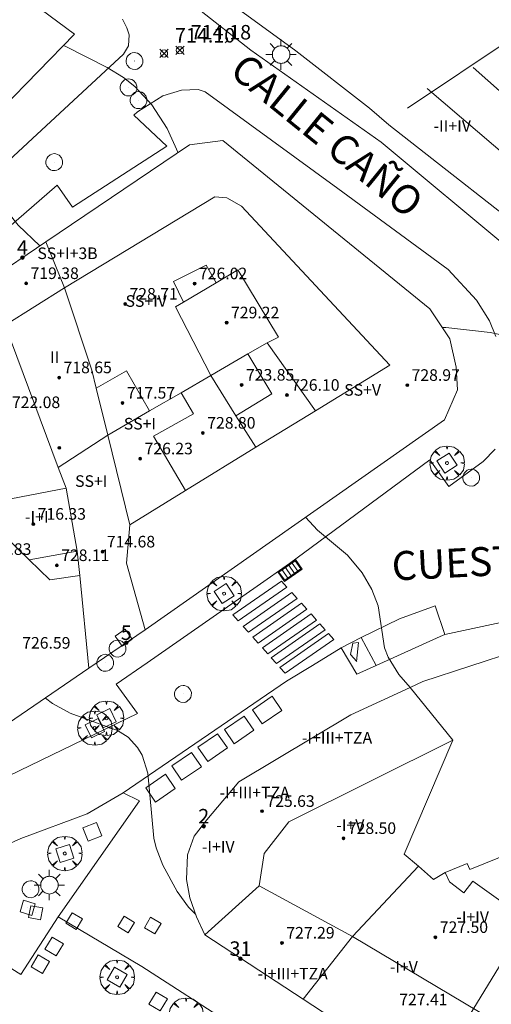
# Model space of a CAD drawing. Units: millimetres. Extents: x 425998 to 427003, y 4482499 to 4483001.
# Drawn here: x 426053 to 426086, y 4482723 to 4482791 of the extents above; entities that cross this region are included whole.
import ezdxf

# ---------------------------------------------------------------- set-up
doc = ezdxf.new("R2010")
doc.units = ezdxf.units.MM
doc.header["$MEASUREMENT"] = 0
doc.layers.get('0').update_dxf_attribs({"lineweight": 9})
for name, color, linetype, lineweight in [('1', 7, 'Continuous', 9), ('f012003p_num_plantas', 252, 'Continuous', 9), ('f022001p_portal', 7, 'Continuous', 9), ('f022001p_portal_texto', 7, 'Continuous', 9), ('f030042l_viaurbana_texto', 7, 'Continuous', 9), ('f031026l_pinturavial', 253, 'Continuous', 9), ('f050002l_curvanivel_cgn', 23, 'Continuous', 9), ('f050008p_puntocotaterreno', 7, 'Continuous', 9), ('f050009p_puntocotaconstruccionelevada', 211, 'Continuous', 9), ('f061013p_arbol', 91, 'Continuous', 9), ('f070056l_edificacion_med', 221, 'Continuous', 9), ('f070056s_edificacion_edi', 240, 'Continuous', 9), ('f070058l_elementoconstruido_bordillo', 30, 'Continuous', 9), ('f070058l_elementoconstruido_par', 11, 'Continuous', 9), ('f081046p_alcorque', 34, 'Continuous', 9), ('f081051p_bolardo', 7, 'Continuous', 9), ('f081055p_farola', 7, 'Continuous', 9), ('f081058p_imbornal', 7, 'Continuous', 9), ('f081065p_registro_circular', 7, 'Continuous', 9), ('f081065p_registro_cuadrado', 7, 'Continuous', 9)]:
    doc.layers.add(name, color=color, linetype=linetype, lineweight=lineweight)
doc.layers.add('f081053p_contenedorresiduos', color=7, linetype='Continuous', lineweight=9, true_color=0x636466)
doc.styles.add('ROMANS', font='romans.shx')
doc.styles.get("Standard").update_dxf_attribs({"font": 'arial.ttf'})
doc.styles.add('Style-s7210005_h', font='txt')

# ---------------------------------------------------------------- blocks, each defined once
blk = doc.blocks.new('punto_cota')
at = {"layer": 'f050008p_puntocotaterreno'}
for points in [[(0, 0), (-0.283, 0.283)], [(0, 0), (-0.283, -0.283)], [(0, 0), (0.283, 0.283)], [(0, 0), (0.283, -0.283)]]:
    blk.add_lwpolyline(points, dxfattribs=at)
blk.add_circle((0, 0), 0.25, dxfattribs=at)
blk = doc.blocks.new('punto_cota_construccion_elevada')
at = {"layer": 'f050009p_puntocotaconstruccionelevada'}
h = blk.add_hatch(color=256, dxfattribs=at)
h.dxf.hatch_style = 1
edge = h.paths.add_edge_path()
edge.add_arc((0, 0), 0.1, 0, 360)
blk.add_circle((0, 0), 0.1, dxfattribs=at)
blk = doc.blocks.new('arbol')
at = {"color": 0, "linetype": 'Continuous', "lineweight": 0, "flags": 128}
for points in [[(0.96, 0.012), (1.2, 0.036), (1.128, 0.468), (0.888, 0.804), (0.528, 0.528), (0.816, 0.876), (0.48, 1.104), (0.048, 1.176), (0.012, 0.96), (-0.048, 1.176), (-0.48, 1.104), (-0.816, 0.876), (-0.504, 0.528), (-0.864, 0.804), (-1.104, 0.468), (-1.188, 0.036), (-0.936, 0.012)], [(-0.936, 0.012), (-1.188, -0.048), (-1.104, -0.48), (-0.864, -0.804), (-0.504, -0.504), (-0.816, -0.876), (-0.48, -1.116)], [(-0.48, -1.116), (-0.048, -1.188), (0.012, -0.936), (0.048, -1.188), (0.48, -1.116), (0.816, -0.876), (0.528, -0.504), (0.888, -0.804), (1.128, -0.48), (1.2, -0.048), (0.96, 0.012)]]:
    blk.add_lwpolyline(points, dxfattribs=at)
at = {"color": 0, "linetype": 'Continuous', "lineweight": 0, "extrusion": (0, 0, -1)}
for start, end in [(180.0229, 7.59464), (7.22334, 180.0229)]:
    blk.add_arc((0, 0), 0.104, start, end, dxfattribs=at)
blk = doc.blocks.new('TVK2862N_ACAD_1_FMEBLOCK17')
at = {"layer": 'f070056s_edificacion_edi'}
blk.add_polyline3d([(-19.468, -16.424, 713.77), (-30.824, -7.541, 713.77), (-32.156, -6.404, 713.77), (-37.242, -2.433, 713.77), (-40.369, -0.146, 713.77), (-44.591, 2.943, 713.77), (-44.396, 6.935, 713.77), (-35.417, 14.931, 713.77), (-34.13, 13.666, 713.77), (-29.989, 17.685, 713.77), (-30.499, 18.305, 713.77), (-21.859, 25.905, 713.77)], dxfattribs=at)
blk = doc.blocks.new('alcorque')
at = {"layer": 'f081046p_alcorque'}
blk.add_lwpolyline([(-0.5, -0.5), (0.5, -0.5), (0.5, 0.5), (-0.5, 0.5)], close=True, dxfattribs=at)
blk = doc.blocks.new('contenedor_residuos')
at = {"layer": 'f081053p_contenedorresiduos'}
blk.add_lwpolyline([(-1.65, 1.19), (1.65, 1.19), (1.65, -1.19), (-1.65, -1.19)], close=True, dxfattribs=at)
blk = doc.blocks.new('farola')
at = {"layer": '1'}
for points in [[(-0.75, 0.75, 0), (-0.42, 0.42, 0)], [(0, 1.05, 0), (0, 0.6, 0)], [(0.75, 0.75, 0), (0.43, 0.43, 0)], [(-1.05, 0, 0), (-0.59, 0, 0)], [(0.01, 0.61, 0), (0.09, 0.6, 0), (0.16, 0.58, 0), (0.24, 0.57, 0), (0.3, 0.52, 0), (0.37, 0.49, 0), (0.43, 0.43, 0), (0.48, 0.39, 0), (0.52, 0.31, 0), (0.57, 0.25, 0), (0.6, 0.18, 0), (0.61, 0.1, 0), (0.61, 0.03, 0), (0.61, -0.03, 0), (0.61, -0.11, 0), (0.6, -0.18, 0), (0.57, -0.26, 0), (0.52, -0.32, 0), (0.48, -0.39, 0), (0.43, -0.44, 0), (0.37, -0.5, 0), (0.3, -0.53, 0), (0.24, -0.57, 0), (0.16, -0.59, 0), (0.09, -0.6, 0), (0, -0.62, 0), (-0.06, -0.6, 0), (-0.14, -0.59, 0), (-0.21, -0.57, 0), (-0.27, -0.53, 0), (-0.35, -0.5, 0), (-0.41, -0.44, 0), (-0.45, -0.39, 0), (-0.5, -0.32, 0), (-0.54, -0.26, 0), (-0.57, -0.18, 0), (-0.59, -0.11, 0), (-0.59, -0.03, 0), (-0.59, 0.03, 0), (-0.59, 0.1, 0), (-0.57, 0.18, 0), (-0.54, 0.25, 0), (-0.5, 0.31, 0), (-0.45, 0.39, 0), (-0.41, 0.43, 0), (-0.35, 0.49, 0), (-0.27, 0.52, 0), (-0.21, 0.57, 0), (-0.14, 0.58, 0), (-0.06, 0.6, 0), (0.01, 0.61, 0)], [(1.05, 0, 0), (0.61, 0, 0)], [(-0.75, -0.74, 0), (-0.42, -0.41, 0)], [(0, -1.05, 0), (0, -0.62, 0)], [(0.75, -0.75, 0), (0.43, -0.44, 0)]]:
    blk.add_polyline3d(points, dxfattribs=at)
blk = doc.blocks.new('B129')
at = {"layer": 'f081065p_registro_circular'}
for points in [[(0, 0.591, 0), (0.102, 0.575, 0), (0.22, 0.543, 0), (0.331, 0.48, 0), (0.496, 0.307, 0), (0.575, 0.094, 0), (0.567, -0.134, 0), (0.528, -0.236, 0), (0.472, -0.346, 0), (0.291, -0.496, 0), (0.189, -0.559, 0), (0.071, -0.583, 0), (-0.142, -0.567, 0), (-0.26, -0.52, 0), (-0.354, -0.465, 0), (-0.512, -0.283, 0), (-0.559, -0.181, 0), (-0.583, -0.063, 0), (-0.583, 0.047, 0), (-0.559, 0.165, 0), (-0.52, 0.268, 0), (-0.449, 0.362, 0), (-0.276, 0.52, 0), (-0.157, 0.567, 0), (0, 0.591, 0)], [(0, 0.008, 0), (0, 0, 0), (0, 0.008, 0)]]:
    blk.add_polyline3d(points, dxfattribs=at)
blk = doc.blocks.new('registro_cuadrado')
at = {"layer": 'f081065p_registro_cuadrado'}
blk.add_lwpolyline([(-0.42, 0.416), (-0.42, -0.424), (0.42, -0.424), (0.42, 0.416)], close=True, dxfattribs=at)
blk.add_polyline3d([(0, 0.003, 0), (0, -0.004, 0), (0, 0.003, 0)], dxfattribs=at)
blk = doc.blocks.new('imbornal_izq')
at = {"layer": 'f081051p_bolardo'}
h = blk.add_hatch(color=256, dxfattribs=at)
h.dxf.hatch_style = 1
h.paths.add_polyline_path([(0, 0), (0, -0.821), (1.499, -0.821), (1.499, 0)])
h.paths.add_polyline_path([(1.434, -0.065), (1.434, -0.756), (0.065, -0.756), (0.065, -0.065)], flags=16)
for p, q in [((0, 0), (1.499, 0)), ((0, -0.821), (0, 0)), ((1.499, 0), (1.499, -0.821)), ((1.499, -0.821), (0, -0.821))]:
    blk.add_line(p, q, dxfattribs=at)
blk.add_lwpolyline([(0.065, -0.065), (1.434, -0.065), (1.434, -0.756), (0.065, -0.756)], close=True, dxfattribs=at)
for points in [[(0.339, -0.065), (0.339, -0.756)], [(0.612, -0.065), (0.612, -0.756)], [(0.886, -0.065), (0.886, -0.756)], [(1.16, -0.065), (1.16, -0.756)]]:
    blk.add_lwpolyline(points, dxfattribs=at)
for p in [(0.339, -0.065), (0.612, -0.065), (0.886, -0.065), (1.16, -0.065)]:
    blk.add_point(p, dxfattribs=at)
blk = doc.blocks.new('portal_catastro')
at = {"layer": 'f022001p_portal'}
h = blk.add_hatch(color=256, dxfattribs=at)
h.dxf.hatch_style = 1
edge = h.paths.add_edge_path()
edge.add_arc((0, 0), 0.125, 0, 360)
blk.add_circle((0, 0), 0.125, dxfattribs=at)

msp = doc.modelspace()

# ---------------------------------------------------------------- linework, layer by layer
at = {"layer": 'f031026l_pinturavial'}
msp.add_line((426076.919, 4482748.67, 713.327), (426077.944, 4482746.727, 713.351), dxfattribs=at)
for points in [[(426068.43, 4482749.813, 714.135), (426071.794, 4482752.145, 713.114), (426071.421, 4482752.561, 713.114), (426068.067, 4482750.219, 714.483), (426068.43, 4482749.813, 714.135)], [(426069.139, 4482749.022, 714.135), (426072.502, 4482751.353, 713.114), (426072.129, 4482751.77, 713.114), (426068.776, 4482749.428, 714.483), (426069.139, 4482749.022, 714.135)], [(426069.802, 4482748.281, 714.135), (426073.166, 4482750.613, 713.114), (426072.793, 4482751.03, 713.114), (426069.439, 4482748.687, 714.483), (426069.802, 4482748.281, 714.135)], [(426075.539, 4482747.951, 713.327), (426076.919, 4482748.67, 713.327), (426079.57, 4482749.952, 713.327), (426082.028, 4482750.85, 713.327), (426082.699, 4482748.863, 713.641)], [(426070.467, 4482747.539, 714.135), (426073.83, 4482749.871, 713.114), (426073.457, 4482750.288, 713.114), (426070.103, 4482747.945, 714.483), (426070.467, 4482747.539, 714.135)], [(426071.072, 4482746.863, 714.135), (426074.436, 4482749.195, 713.114), (426074.063, 4482749.612, 713.114), (426070.709, 4482747.269, 714.483), (426071.072, 4482746.863, 714.135)], [(426071.671, 4482746.195, 714.135), (426075.034, 4482748.527, 713.114), (426074.661, 4482748.943, 713.114), (426071.308, 4482746.601, 714.483), (426071.671, 4482746.195, 714.135)], [(426076.604, 4482747, 713.344), (426076.74, 4482748.323, 713.327), (426076.332, 4482748.262, 713.327), (426076.184, 4482747.482, 713.327), (426076.614, 4482747.003, 713.327)]]:
    msp.add_polyline3d(points, dxfattribs=at)
at = {"layer": 'f050002l_curvanivel_cgn'}
for points in [[(426056.374, 4482789.553, 714), (426056.528, 4482789.492, 714), (426059.38, 4482788.044, 714), (426060.506, 4482787.345, 714), (426061.3, 4482786.726, 714), (426062.478, 4482785.472, 714), (426063.517, 4482783.826, 714), (426064.284, 4482782.158, 714)], [(426049.364, 4482782.378, 713), (426049.383, 4482782.346, 713), (426051.892, 4482778.828, 713), (426053.24, 4482777.146, 713), (426054.733, 4482775.716, 713)], [(426082.504, 4482770.086, 714), (426082.76, 4482770.072, 714), (426085.822, 4482769.735, 714), (426087.122, 4482769.455, 714), (426087.833, 4482768.953, 714), (426090.094, 4482765.796, 714), (426091.005, 4482764.372, 714), (426091.744, 4482762.992, 714), (426092.265, 4482761.653, 714), (426092.589, 4482759.895, 714), (426093.752, 4482750.321, 714), (426093.948, 4482749.512, 714), (426094.184, 4482748.992, 714)], [(426073.082, 4482756.968, 713), (426073.91, 4482756.081, 713), (426075.973, 4482754.361, 713), (426076.99, 4482753.131, 713), (426077.651, 4482751.974, 713), (426078.097, 4482750.849, 713), (426078.535, 4482747.959, 713), (426078.768, 4482747.305, 713), (426079.507, 4482746.11, 713), (426080.309, 4482745.212, 713)], [(426055.12, 4482744.482, 712), (426055.607, 4482744.098, 712), (426056.826, 4482743.433, 712), (426060.097, 4482742.235, 712), (426060.838, 4482741.767, 712), (426061.491, 4482741.059, 712), (426061.794, 4482740.522, 712), (426062.185, 4482739.296, 712), (426062.617, 4482734.789, 712), (426062.775, 4482734.131, 712), (426063.223, 4482732.942, 712), (426064.22, 4482731.12, 712), (426064.998, 4482730.028, 712), (426065.483, 4482729.538, 712)]]:
    msp.add_polyline3d(points, dxfattribs=at)
at = {"layer": 'f070056l_edificacion_med'}
for p, q in [((426089.537, 4482791.561, 730.11), (426080.11, 4482785.235, 730.11)), ((426068.271, 4482763.968, 728.165), (426069.655, 4482761.802, 728.165)), ((426056.014, 4482760.411, 719.363), (426059.431, 4482762.637, 719.363)), ((426066.116, 4482728.117, 727.798), (426069.874, 4482731.515, 728.768)), ((426088.389, 4482729.128, 723.41), (426081.581, 4482717.982, 723.41))]:
    msp.add_line(p, q, dxfattribs=at)
for points in [[(426137.627, 4482762.001, 733.14), (426123.65, 4482763.298, 733.14), (426114.316, 4482764.553, 733.14), (426109.168, 4482766.284, 733.14), (426084.638, 4482788.054, 733.14)], [(426081.467, 4482786.591, 717.697), (426091.897, 4482777.671, 716.239), (426107.787, 4482764.091, 715.167)], [(426056.45, 4482772.831, 724.506), (426066.806, 4482779.098, 724.51), (426067.635, 4482779.041, 724.507), (426068.654, 4482778.462, 723.892), (426078.896, 4482767.476, 724.51), (426073.758, 4482764.321, 724.51), (426069.655, 4482761.802, 724.51), (426064.799, 4482758.82, 724.51), (426060.95, 4482756.457, 724.51)], [(426052.343, 4482770.251, 720.933), (426056.45, 4482772.831, 728.767), (426055.163, 4482776.006, 727.771)], [(426064.659, 4482771.841, 728.716), (426063.971, 4482773.252, 728.716), (426066.212, 4482774.385, 728.886), (426066.91, 4482773.175, 728.886)], [(426070.417, 4482769.017, 729.073), (426071.206, 4482769.423, 730.341), (426068.406, 4482774.062, 729.277), (426066.91, 4482773.175, 729.083), (426064.659, 4482771.841, 728.79), (426064.096, 4482771.507, 728.716), (426066.54, 4482766.766, 728.716)], [(426056.45, 4482772.831, 724.51), (426058.329, 4482767.124, 724.51), (426058.63, 4482765.897, 724.226), (426059.431, 4482762.637, 723.47), (426060.95, 4482756.457, 722.038), (426060.729, 4482753.799, 724.51), (426061.999, 4482749.182, 724.51)], [(426051.7, 4482771.976, 724.51), (426052.343, 4482770.251, 724.502), (426056.014, 4482760.411, 724.457), (426056.548, 4482758.979, 724.45), (426057.325, 4482754.632, 724.51), (426057.49, 4482752.955, 724.51), (426058.122, 4482746.533, 724.51)], [(426059.431, 4482762.637, 727.48), (426062.317, 4482764.313, 727.504), (426064.493, 4482765.577, 727.522), (426066.54, 4482766.766, 727.539), (426069.095, 4482768.25, 727.56), (426070.417, 4482769.017, 727.57), (426073.758, 4482764.321, 727.573)], [(426066.54, 4482766.766, 727.573), (426068.271, 4482763.968, 727.573), (426070.75, 4482765.504, 727.573), (426069.095, 4482768.25, 727.573)], [(426058.63, 4482765.897, 727.573), (426060.731, 4482767.097, 727.573), (426062.317, 4482764.313, 727.573)], [(426064.799, 4482758.82, 729.233), (426062.583, 4482762.581, 728.985), (426065.337, 4482764.125, 728.177), (426064.493, 4482765.577, 728.165)], [(426057.325, 4482754.632, 724.531), (426054.001, 4482754.023, 724.51), (426053.273, 4482754.751, 724.51), (426052.16, 4482755.864, 724.51), (426051.573, 4482756.451, 724.51), (426051.198, 4482756.826, 724.51), (426050.674, 4482757.349, 724.51), (426049.522, 4482758.501, 724.51), (426048.858, 4482759.165, 724.51), (426048.293, 4482759.729, 724.51), (426043.797, 4482764.225, 724.51)], [(426051.573, 4482756.451, 723.887), (426052.14, 4482758.137, 723.887), (426056.548, 4482758.979, 723.887)], [(426054.001, 4482754.023, 728.795), (426055.438, 4482752.657, 728.039), (426057.49, 4482752.955, 727.583)], [(426072.91, 4482723.665, 726.788), (426076.309, 4482728.013, 729.689), (426080.869, 4482732.872, 729.485), (426079.882, 4482733.69, 728.999), (426083.246, 4482741.571, 731.085), (426080.292, 4482745.204, 726.828)], [(426083.246, 4482741.571, 726.34), (426071.93, 4482735.937, 726.34), (426070.215, 4482733.74, 726.34), (426069.874, 4482731.515, 726.34), (426076.309, 4482728.013, 726.34), (426101.543, 4482712.962, 726.34), (426100.559, 4482711.243, 726.34), (426106.497, 4482707.452, 726.34), (426112.511, 4482703.62, 726.34), (426113.918, 4482706.727, 726.34), (426116.906, 4482704.77, 726.34), (426118.246, 4482703.893, 726.34)], [(426082.702, 4482732.423, 725.661), (426081.919, 4482731.932, 728.32), (426080.869, 4482732.872, 728.32)]]:
    msp.add_polyline3d(points, dxfattribs=at)
at = {"layer": 'f070056s_edificacion_edi'}
for points in [[(426008.264, 4482766.912, 709.19), (426015.948, 4482761.452, 709.19), (426023.277, 4482755.677, 709.19), (426037.052, 4482769.777, 709.19), (426040.631, 4482773.439, 709.19), (426048.529, 4482781.523, 709.19), (426052.111, 4482785.19, 709.19), (426057.138, 4482790.335, 709.19), (426046.128, 4482798.504, 709.19), (426042.475, 4482801.214, 709.19), (426038.446, 4482804.203, 709.19), (426032.658, 4482808.498, 709.19), (426030.851, 4482805.417, 709.19), (426029.454, 4482803.035, 709.19), (426028.106, 4482800.738, 709.19), (426022.074, 4482790.136, 709.19), (426014.589, 4482776.767, 709.186)], [(426033.882, 4482749.157, 712.32), (426046.77, 4482740.596, 714.14), (426049.192, 4482740.432, 714.14), (426058.122, 4482746.533, 715.131), (426061.999, 4482749.182, 715.561), (426082.676, 4482763.708, 716.463), (426083.566, 4482765.77, 716.489), (426083.461, 4482767.335, 712.993), (426083.032, 4482769.287, 715.14), (426081.655, 4482771.372, 713.55), (426067.362, 4482783.007, 713.204), (426065.076, 4482782.692, 705.682), (426055.163, 4482776.006, 710.354), (426051.19, 4482773.326, 712.227), (426051.7, 4482771.976, 712.151), (426047.173, 4482767.536, 712.283), (426045.831, 4482766.221, 712.333), (426043.797, 4482764.225, 712.408), (426033.413, 4482752.849, 723.141)]]:
    msp.add_polyline3d(points, close=True, dxfattribs=at)
for points in [[(426081.581, 4482717.982, 710.661), (426072.91, 4482723.665, 710.748), (426066.116, 4482728.117, 710.74), (426065.541, 4482729.364, 711.424), (426065.101, 4482730.667, 712.41), (426064.869, 4482731.953, 712.41), (426064.938, 4482733.637, 712.546), (426065.387, 4482734.944, 712.42), (426066.271, 4482736.07, 712.41), (426068.479, 4482738.688, 714.03), (426076.206, 4482743.314, 714.03), (426080.292, 4482745.204, 712.912), (426081.183, 4482745.616, 712.668), (426087.659, 4482747.735, 714.03)], [(426092.034, 4482735.719, 707.843), (426084.407, 4482732.63, 705.897), (426084.24, 4482733.058, 706.209), (426082.702, 4482732.423, 705.797), (426083.01, 4482731.786, 705.695), (426083.995, 4482731.019, 706.612), (426084.619, 4482731.837, 707.723), (426088.389, 4482729.128, 707.992)]]:
    msp.add_polyline3d(points, dxfattribs=at)
at = {"layer": 'f070058l_elementoconstruido_bordillo'}
for points in [[(426087.255, 4482775.429, 714.17), (426078.306, 4482782.88, 714.35), (426069.305, 4482789.249, 714.37), (426061.797, 4482795.17, 715.06), (426061.224, 4482796.435, 715.1), (426060.999, 4482796.903, 715.2), (426060.891, 4482797.547, 715.27), (426060.91, 4482798.259, 715.4), (426061.124, 4482799.03, 715.4), (426061.477, 4482799.654, 715.65), (426062.005, 4482800.224, 715.7), (426062.347, 4482800.395, 715.87), (426064.956, 4482800.296, 716.25), (426101.959, 4482830.925, 721.04)], [(426060.435, 4482791.378, 714.63), (426060.738, 4482790.778, 714.41), (426060.902, 4482790.293, 714.41), (426060.859, 4482789.53, 714.15), (426060.514, 4482788.974, 714.15), (426054.225, 4482783.145, 713.44), (426043.329, 4482772.997, 712.31)], [(426049.203, 4482774.055, 712.63), (426055.943, 4482779.914, 713.28), (426056.996, 4482778.398, 713.2), (426063.493, 4482782.614, 713.79), (426061.227, 4482784.754, 713.89), (426061.49, 4482784.985, 713.89), (426063.224, 4482786.089, 714.13), (426064.525, 4482786.487, 714.16), (426065.663, 4482786.512, 714.21), (426066.16, 4482786.37, 714.2), (426075.298, 4482779.672, 714.05), (426082.921, 4482774.084, 714.05), (426084.871, 4482771.971, 714.11), (426085.772, 4482770.543, 714.11), (426086.218, 4482769.458, 713.99)], [(426086.153, 4482761.681, 713.62), (426085.338, 4482760.826, 713.61), (426082.971, 4482759.098, 713.51), (426081.648, 4482760.94, 713.89), (426071.964, 4482753.764, 712.79), (426069.734, 4482752.209, 712.61), (426062.155, 4482746.922, 712.19), (426060.017, 4482745.431, 712.24), (426061.481, 4482743.422, 712.07), (426052.597, 4482739.104, 711.75), (426045.945, 4482736.642, 711.35), (426045.104, 4482736.323, 711.33)], [(426060.486, 4482737.92, 711.9), (426071.759, 4482745.647, 712.63), (426073.55, 4482746.738, 712.64), (426075.539, 4482747.951, 712.82), (426076.623, 4482746.13, 712.82), (426077.944, 4482746.727, 713.09), (426082.363, 4482748.727, 713.09), (426082.699, 4482748.863, 713.09), (426086.558, 4482749.695, 713.6)], [(426068.053, 4482721.88, 711.69), (426061.782, 4482725.928, 711.6), (426056.008, 4482729.354, 711.66)], [(426055.874, 4482726.661, 711.64), (426055.091, 4482727.123, 711.6), (426055.583, 4482727.957, 711.6), (426056.366, 4482727.495, 711.66), (426055.874, 4482726.661, 711.64)], [(426054.921, 4482725.444, 711.6), (426054.138, 4482725.906, 711.64), (426054.63, 4482726.74, 711.6), (426055.413, 4482726.278, 711.64), (426054.921, 4482725.444, 711.6)], [(426063.049, 4482722.871, 711.77), (426062.266, 4482723.333, 711.76), (426062.758, 4482724.168, 711.73), (426063.541, 4482723.706, 711.77), (426063.049, 4482722.871, 711.77)]]:
    msp.add_polyline3d(points, dxfattribs=at)
at = {"layer": 'f070058l_elementoconstruido_par'}
for points in [[(426056.008, 4482729.354, 711.78), (426056.008, 4482729.354, 711.961), (426053.431, 4482725.377, 711.996), (426052.377, 4482726.059, 712.025), (426052.653, 4482726.411, 712.033), (426047.587, 4482729.133, 711.831), (426045.328, 4482730.708, 711.709), (426045.293, 4482730.879, 711.722), (426045.548, 4482731.222, 711.718), (426053.438, 4482734.782, 711.869), (426058.009, 4482736.479, 712.221), (426060.486, 4482737.92, 712.439)], [(426056.008, 4482729.354, 711.961), (426061.617, 4482737.381, 711.961), (426060.486, 4482737.92, 712.439)]]:
    msp.add_polyline3d(points, dxfattribs=at)

# ---------------------------------------------------------------- block references
at = {"layer": 'f022001p_portal'}
for p in [(426053.537, 4482774.909), (426060.704, 4482748.297), (426066.049, 4482735.618), (426068.585, 4482726.469)]:
    msp.add_blockref('portal_catastro', p, dxfattribs=at)
at = {"layer": 'f050008p_puntocotaterreno'}
for p in [(426064.406, 4482789.23, 714.183), (426063.311, 4482789.016, 714.098)]:
    msp.add_blockref('punto_cota', p, dxfattribs=at)
at = {"layer": 'f050009p_puntocotaconstruccionelevada'}
for p in [(426053.797, 4482773.129, 719.38), (426065.422, 4482773.113, 726.02), (426060.626, 4482771.705, 728.71), (426067.634, 4482770.414, 729.22), (426056.075, 4482766.621, 718.65), (426068.666, 4482766.109, 723.85), (426080.095, 4482766.095, 728.97), (426060.442, 4482764.867, 717.57), (426071.79, 4482765.41, 726.1), (426065.991, 4482762.793, 728.8), (426056.081, 4482761.765, 723.39), (426061.667, 4482761.017, 726.23), (426054.29, 4482756.501, 716.33), (426059.062, 4482754.585, 714.68), (426055.911, 4482753.644, 728.11), (426070.076, 4482736.661, 725.63), (426075.694, 4482734.792, 728.5), (426071.452, 4482727.563, 727.29), (426082.041, 4482727.951, 727.5)]:
    msp.add_blockref('punto_cota_construccion_elevada', p, dxfattribs=at)
at = {"layer": 'f061013p_arbol'}
for p in [(426082.84, 4482760.714, 713.706), (426067.455, 4482751.694, 712.608), (426059.338, 4482743.083, 712.241), (426058.53, 4482742.401, 712.038), (426056.462, 4482733.74, 711.678), (426056.462, 4482733.74, 712.038), (426060.072, 4482725.194, 712.104), (426064.836, 4482722.563, 711.773)]:
    msp.add_blockref('arbol', p, dxfattribs=at)
at = {"layer": 'f070056s_edificacion_edi'}
msp.add_blockref('TVK2862N_ACAD_1_FMEBLOCK17', (426109.646, 4482791.626), dxfattribs=at)
at = {"layer": 'f081046p_alcorque'}
for p, rotation in [((426082.84, 4482760.714, 713.548), 123.144704444), ((426067.455, 4482751.694, 712.504), 123.424448741), ((426059.338, 4482743.083, 711.934), 295.2980474603), ((426058.53, 4482742.401, 711.913), 296.5516629302001), ((426058.362, 4482735.237, 711.691), 291.1827869578), ((426056.462, 4482733.74, 711.623), 287.877741459), ((426060.072, 4482725.194, 711.653), 329.9168678202)]:
    msp.add_blockref('alcorque', p, dxfattribs=dict(at, rotation=rotation))
at = {"layer": 'f081053p_contenedorresiduos', "xscale": 0.5, "yscale": 0.5, "zscale": 0.5, "rotation": 34.42788000000002}
for p in [(426070.425, 4482743.65, 712.533), (426068.494, 4482742.275, 712.533), (426066.668, 4482741.058, 712.533), (426064.869, 4482739.762, 712.533), (426063.07, 4482738.254, 712.533)]:
    msp.add_blockref('contenedor_residuos', p, dxfattribs=at)
at = {"layer": 'f081055p_farola'}
for p in [(426071.376, 4482788.941, 715.142), (426055.387, 4482731.561, 711.678)]:
    msp.add_blockref('farola', p, dxfattribs=at)
at = {"layer": 'f081058p_imbornal', "rotation": 34.89567402302202}
msp.add_blockref('imbornal_izq', (426071.154, 4482753.199, 712.774), dxfattribs=at)
at = {"layer": 'f081065p_registro_circular'}
for p in [(426061.27, 4482788.487, 714.788), (426060.869, 4482786.66, 714.788), (426061.559, 4482785.786, 714.788), (426055.734, 4482781.499, 713.465), (426084.511, 4482759.706, 713.706), (426060.1, 4482747.898, 712.608), (426059.252, 4482746.909, 712.608), (426064.622, 4482744.765, 712.241), (426054.106, 4482731.271, 711.678)]:
    msp.add_blockref('B129', p, dxfattribs=at)
at = {"layer": 'f081065p_registro_cuadrado'}
for p, rotation in [((426060.528, 4482748.655, 712.608), 214.895673956442), ((426053.906, 4482729.989, 711.678), 253.195412337033), ((426054.461, 4482729.643, 711.678), 259.420197843165), ((426057.105, 4482729.068, 711.678), 149.315240605263), ((426060.698, 4482728.83, 712.104), 149.315240657552), ((426062.533, 4482728.758, 712.104), 149.315240665305)]:
    msp.add_blockref('registro_cuadrado', p, dxfattribs=dict(at, rotation=rotation))

# ---------------------------------------------------------------- texts
at = {"layer": 'f012003p_num_plantas', "char_height": 0.8, "attachment_point": 5}
for s, insert, width in [('{\\fArial|b0|i0;-II+IV}', (426083.202, 4482784.004), 4.8), ('{\\fArial|b0|i0;SS+I+3B}', (426056.649, 4482775.209), 5.6), ('{\\fArial|b0|i0;SS+IV}', (426062.08, 4482771.909), 4), ('{\\fArial|b0|i0;II}', (426055.761, 4482768.029), 1.6), ('{\\fArial|b0|i0;SS+V}', (426077.016, 4482765.769), 3.2), ('{\\fArial|b0|i0;SS+I}', (426061.647, 4482763.434), 3.2), ('{\\fArial|b0|i0;SS+I}', (426058.288, 4482759.469), 3.2), ('{\\fArial|b0|i0;-I+I}', (426054.53, 4482756.994), 3.2), ('{\\fArial|b0|i0;-I+III+TZA}', (426075.252, 4482741.738), 8), ('{\\fArial|b0|i0;-I+III+TZA}', (426069.561, 4482737.948), 8), ('{\\fArial|b0|i0;-I+V}', (426076.17, 4482735.698), 3.2), ('{\\fArial|b0|i0;-I+IV}', (426067.053, 4482734.208), 4), ('{\\fArial|b0|i0;-I+IV}', (426084.608, 4482729.354), 4), ('{\\fArial|b0|i0;-I+V}', (426079.86, 4482725.908), 3.2), ('{\\fArial|b0|i0;-I+III+TZA}', (426072.188, 4482725.439), 8)]:
    msp.add_mtext(s, dxfattribs=dict(at, insert=insert, width=width))
at = {"layer": 'f022001p_portal_texto', "char_height": 1, "attachment_point": 8}
for s, insert, width in [('{\\fTrebuchet MS|b0|i0;4}', (426053.537, 4482775.109), 1), ('{\\fTrebuchet MS|b0|i0;5}', (426060.704, 4482748.497), 1), ('{\\fTrebuchet MS|b0|i0;2}', (426066.049, 4482735.818), 1), ('{\\fTrebuchet MS|b0|i0;31}', (426068.585, 4482726.669), 2)]:
    msp.add_mtext(s, dxfattribs=dict(at, insert=insert, width=width))
at = {"layer": 'f030042l_viaurbana_texto', "char_height": 2, "attachment_point": 7, "style": 'ROMANS'}
for s, insert, width, rotation in [('CALLE CAÑO', (426067.345, 4482787.132, 714.814), 20, 320.88222), ('CUESTA SAN FRANCISCO', (426079.109, 4482751.969, 712.508), 40, 2.91022)]:
    msp.add_mtext(s, dxfattribs=dict(at, insert=insert, width=width, rotation=rotation))
at = {"layer": 'f050008p_puntocotaterreno', "style": 'Style-s7210005_h'}
for s, p in [('714,18', (426065.156, 4482789.98, 714.183)), ('714.10', (426064.061, 4482789.766, 714.098))]:
    msp.add_text(s, height=1, dxfattribs=at).set_placement(p)
at = {"layer": 'f050009p_puntocotaconstruccionelevada', "style": 'Style-s7210005_h'}
for s, p in [('719.38', (426054.097, 4482773.429, 719.38)), ('726.02', (426065.722, 4482773.413, 726.02)), ('728.71', (426060.926, 4482772.005, 728.71)), ('729.22', (426067.934, 4482770.714, 729.22)), ('718.65', (426056.375, 4482766.921, 718.65)), ('723.85', (426068.966, 4482766.409, 723.85)), ('728.97', (426080.395, 4482766.395, 728.97)), ('726.10', (426072.09, 4482765.71, 726.1)), ('717.57', (426060.742, 4482765.167, 717.57)), ('722.08', (426052.813, 4482764.513, 722.08)), ('728.80', (426066.291, 4482763.093, 728.8)), ('726.23', (426061.967, 4482761.317, 726.23)), ('716.33', (426054.59, 4482756.801, 716.33)), ('714.68', (426059.362, 4482754.885, 714.68)), ('727.83', (426050.826, 4482754.37, 727.83)), ('728.11', (426056.211, 4482753.944, 728.11)), ('726.59', (426053.522, 4482747.892, 726.59)), ('725.63', (426070.376, 4482736.961, 725.63)), ('728.50', (426075.994, 4482735.092, 728.5)), ('727.50', (426082.341, 4482728.251, 727.5)), ('727.29', (426071.752, 4482727.863, 727.29)), ('727.41', (426079.541, 4482723.249, 727.41))]:
    msp.add_text(s, height=0.8, dxfattribs=at).set_placement(p)

doc.saveas('drawing.dxf')
